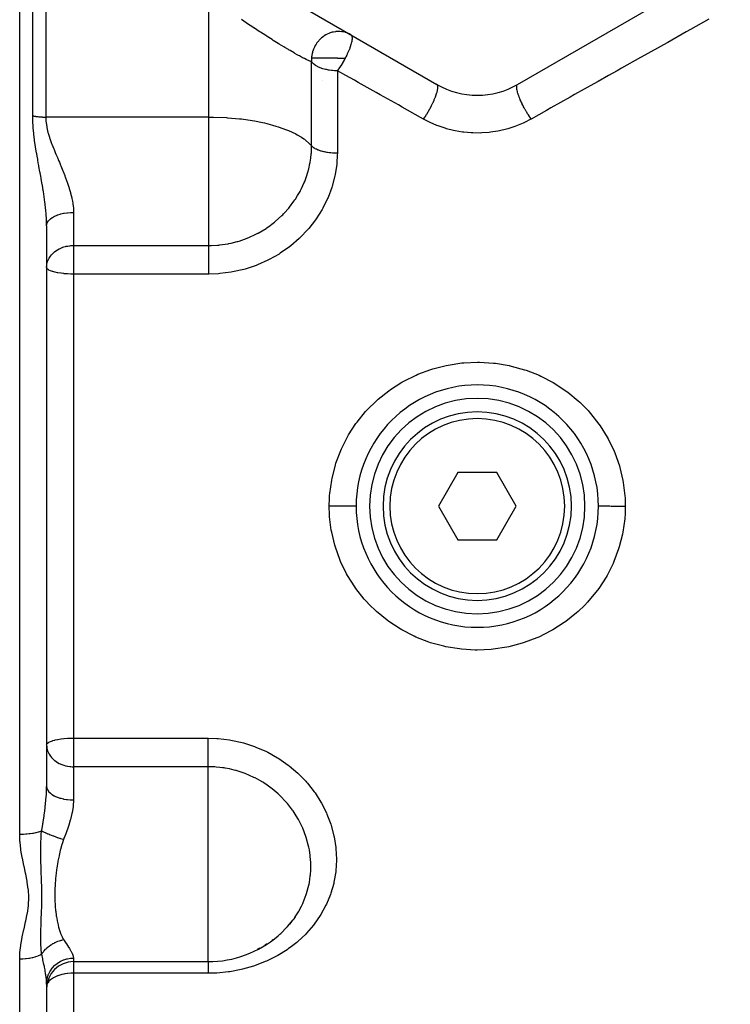
# Model space of a CAD drawing. Units: millimetres. Extents: x -346 to 556, y -380 to 380.
# Drawn here: x -34 to 19, y -73 to 0 of the extents above; entities that cross this region are included whole.
import ezdxf

# ---------------------------------------------------------------- set-up
doc = ezdxf.new("R2010")
doc.units = ezdxf.units.MM
doc.linetypes.add('DASHED', pattern=[9.652, 8.128, -1.524])
doc.layers.add('nevidi', color=4, linetype='DASHED')

msp = doc.modelspace()

# ---------------------------------------------------------------- linework, layer by layer
at = {"color": 2}
for p, q in [((-32, 12.061), (-3, -4.682)), ((3, -4.682), (32, 12.061)), ((-32, -15.186), (-32, -56.814)), ((-32, -15.186), (-32, -56.814)), ((-1.443, -33.5), (-2.887, -36)), ((1.443, -33.5), (-1.443, -33.5)), ((2.887, -36), (1.443, -33.5)), ((-2.887, -36), (-1.443, -38.5)), ((1.443, -38.5), (2.887, -36)), ((-1.443, -38.5), (1.443, -38.5)), ((-4, -41.11), (-4, -41.107)), ((4, -41.735), (4, -41.738)), ((-15.791, -68.607), (-15.602, -68.491)), ((-15.184, -68.208), (-15.24, -68.247)), ((-15.19, -68.208), (-15.215, -68.228)), ((-16.335, -68.897), (-16.157, -68.81)), ((-30, -69.831), (-20, -69.831)), ((-32, -71.495), (-32, -100.931)), ((-32, -71.495), (-32, -100.931))]:
    msp.add_line(p, q, dxfattribs=at)
for points in [[(-13.941, -67.05), (-13.687, -66.73), (-13.641, -66.668), (-13.527, -66.505)], [(-15.24, -68.247), (-15.175, -68.201), (-14.804, -67.909)]]:
    msp.add_lwpolyline(points, dxfattribs=at)
for centre, radius, start, end in [((0, 0.514), 6, 240, 300), ((0, -36), 9, 0, 180), ((0, -36), 8, 0, 180), ((0, -36), 7, 0, 180), ((0, -36), 9, 180, 0), ((0, -36), 8, 180, 0), ((0, -36), 7, 180, 360), ((-20, -61.831), 8, 319.257, 324.16854), ((-20, -61.831), 8, 270, 310.52588), ((-30, -71.831), 2, 90, 180)]:
    msp.add_arc(centre, radius, start, end, dxfattribs=at)
at = {"layer": 'nevidi', "color": 7, "linetype": 'Continuous'}
for p, q in [((-34, -36), (-34, 9.806)), ((-33.032, -7.012), (-33.032, 8.754)), ((-32.064, 8.606), (-32.064, -7.107)), ((-19.937, -7.107), (-19.937, 1.786)), ((-12.306, -9.25), (-12.306, -3.004)), ((-10.398, -3.665), (-10.398, -9.786)), ((-11.473, -4.409), (-11.474, -4.409)), ((-3.005, -4.692), (-3.005, -4.691)), ((-19.937, -7.107), (-32.064, -7.107)), ((-19.937, -10.169), (-19.937, -7.107)), ((4.291, -6.918), (4.29, -6.917)), ((-19.937, -16.645), (-19.937, -10.169)), ((-30, -14.182), (-30, -16.645)), ((-30, -16.645), (-19.937, -16.645)), ((-30, -16.645), (-30, -18.264)), ((-30, -18.264), (-30, -18.767)), ((-30, -18.767), (-30, -36)), ((-19.937, -18.767), (-30, -18.767)), ((-34, -60.39), (-34, -36)), ((-30, -36), (-30, -53.233)), ((-30, -53.233), (-20, -53.233)), ((-30, -53.233), (-30, -55.355)), ((-30, -55.355), (-30, -57.818)), ((-20, -55.355), (-30, -55.355)), ((-20, -64.893), (-20, -55.355)), ((-20, -67.488), (-20, -64.893)), ((-20, -69.831), (-20, -67.488)), ((-34, -104.144), (-34, -69.651)), ((-30, -69.563), (-30, -69.831)), ((-30, -69.831), (-30, -70.694)), ((-30, -70.694), (-30, -95.064)), ((-20, -70.694), (-30, -70.694))]:
    msp.add_line(p, q, dxfattribs=at)
for points in [[(-12.306, -3.004), (-12.418, -2.961), (-12.451, -2.947), (-12.49, -2.931), (-12.668, -2.85), (-12.715, -2.828), (-12.839, -2.767), (-12.924, -2.723), (-12.978, -2.696), (-13.216, -2.569), (-13.277, -2.535), (-13.382, -2.477), (-13.545, -2.385), (-13.613, -2.347), (-13.91, -2.174), (-13.984, -2.131), (-14.036, -2.1), (-14.303, -1.94), (-14.382, -1.893), (-14.72, -1.686), (-14.792, -1.641), (-14.803, -1.634), (-15.16, -1.411), (-15.248, -1.356), (-15.624, -1.117), (-15.637, -1.109), (-15.715, -1.059), (-16.1, -0.811), (-16.194, -0.75), (-16.554, -0.515), (-16.585, -0.495), (-16.68, -0.432), (-17.077, -0.17), (-17.174, -0.106), (-17.53, 0.132)], [(17.207, 0.155), (15.839, -0.612), (15.531, -0.785), (14.149, -1.56), (13.838, -1.735), (12.444, -2.517), (12.13, -2.693), (10.723, -3.483), (10.406, -3.66), (9.757, -4.024), (8.987, -4.457), (8.667, -4.636), (7.236, -5.439), (6.914, -5.619), (5.471, -6.429), (5.146, -6.611), (4, -7.254)], [(-10.302, -0.748), (-10.454, -0.754), (-10.504, -0.759), (-10.546, -0.764), (-10.694, -0.79), (-10.742, -0.801), (-10.788, -0.812), (-10.929, -0.856), (-10.976, -0.873), (-11.023, -0.891), (-11.156, -0.951), (-11.201, -0.973), (-11.249, -1), (-11.37, -1.073), (-11.412, -1.102), (-11.46, -1.136), (-11.569, -1.222), (-11.608, -1.256), (-11.654, -1.298), (-11.75, -1.395), (-11.785, -1.433), (-11.828, -1.484), (-11.91, -1.589), (-11.939, -1.63), (-11.979, -1.689), (-12.046, -1.8), (-12.07, -1.845), (-12.104, -1.911), (-12.155, -2.026), (-12.174, -2.073), (-12.201, -2.147), (-12.237, -2.263), (-12.25, -2.312), (-12.268, -2.391), (-12.29, -2.507), (-12.297, -2.557), (-12.306, -2.641), (-12.312, -2.721)], [(-9.398, -0.989), (-9.524, -0.922), (-9.568, -0.902), (-9.594, -0.891), (-9.745, -0.835), (-9.792, -0.821), (-9.822, -0.812), (-9.976, -0.778), (-10.024, -0.77), (-10.059, -0.765), (-10.214, -0.75), (-10.263, -0.749), (-10.302, -0.748)], [(-9.389, -0.994), (-9.365, -1.015), (-9.356, -1.026), (-9.355, -1.028), (-9.343, -1.045), (-9.338, -1.054), (-9.325, -1.084), (-9.322, -1.095), (-9.321, -1.099), (-9.312, -1.136), (-9.304, -1.191), (-9.304, -1.195), (-9.303, -1.202), (-9.303, -1.281), (-9.303, -1.289), (-9.304, -1.311), (-9.305, -1.317), (-9.315, -1.404), (-9.323, -1.454), (-9.324, -1.461), (-9.331, -1.498), (-9.345, -1.565), (-9.358, -1.618), (-9.36, -1.626), (-9.387, -1.724), (-9.408, -1.791), (-9.41, -1.8), (-9.413, -1.808), (-9.465, -1.962), (-9.478, -1.996), (-9.481, -2.005), (-9.519, -2.102), (-9.561, -2.204), (-9.563, -2.209), (-9.565, -2.213), (-9.658, -2.421), (-9.662, -2.43), (-9.677, -2.461), (-9.7, -2.51), (-9.766, -2.642), (-9.771, -2.652), (-9.805, -2.717), (-9.807, -2.721)], [(-12.312, -2.721), (-12.313, -2.754), (-12.314, -2.805), (-12.314, -2.812), (-12.306, -3.001), (-12.306, -3.004)], [(-10.398, -2.721), (-10.464, -2.721), (-10.637, -2.721), (-10.725, -2.721), (-10.886, -2.721), (-10.981, -2.721), (-11.128, -2.721), (-11.228, -2.721), (-11.357, -2.721), (-11.462, -2.721), (-11.571, -2.721), (-11.677, -2.721), (-11.767, -2.721), (-11.871, -2.721), (-11.94, -2.721), (-12.038, -2.721), (-12.089, -2.721), (-12.113, -2.721), (-12.177, -2.721), (-12.21, -2.721), (-12.283, -2.721), (-12.303, -2.721), (-12.312, -2.721)], [(-9.807, -2.721), (-9.856, -2.813), (-9.884, -2.864), (-9.885, -2.865), (-9.89, -2.874), (-10.007, -3.077), (-10.012, -3.085), (-10.018, -3.094), (-10.143, -3.295), (-10.145, -3.299), (-10.151, -3.309), (-10.169, -3.335), (-10.283, -3.504), (-10.289, -3.513), (-10.338, -3.583), (-10.386, -3.649), (-10.398, -3.665)], [(-10.398, -2.721), (-10.384, -2.721), (-10.202, -2.721), (-10.132, -2.721), (-9.944, -2.721), (-9.883, -2.721), (-9.807, -2.721)], [(-10.398, -3.665), (-10.486, -3.664), (-10.609, -3.66), (-10.746, -3.651), (-10.831, -3.642), (-11, -3.621), (-11.051, -3.613), (-11.212, -3.583), (-11.244, -3.576), (-11.266, -3.571), (-11.473, -3.517), (-11.474, -3.516), (-11.673, -3.448), (-11.684, -3.444), (-11.858, -3.366), (-11.873, -3.358), (-11.916, -3.335), (-12.023, -3.271), (-12.037, -3.262), (-12.165, -3.162), (-12.173, -3.156), (-12.25, -3.077), (-12.278, -3.043), (-12.278, -3.043), (-12.306, -3.004)], [(-4, -7.254), (-4.214, -7.134), (-5.581, -6.367), (-5.865, -6.207), (-7.222, -5.446), (-7.504, -5.288), (-8.851, -4.533), (-9.131, -4.376), (-9.758, -4.024), (-10.398, -3.665)], [(-4, -7.254), (-3.909, -7.12), (-3.89, -7.092), (-3.884, -7.084), (-3.777, -6.917), (-3.759, -6.888), (-3.753, -6.879), (-3.649, -6.706), (-3.631, -6.676), (-3.626, -6.667), (-3.526, -6.491), (-3.509, -6.46), (-3.504, -6.451), (-3.41, -6.274), (-3.395, -6.244), (-3.39, -6.235), (-3.304, -6.06), (-3.29, -6.03), (-3.285, -6.021), (-3.208, -5.851), (-3.196, -5.822), (-3.192, -5.813), (-3.124, -5.651), (-3.114, -5.623), (-3.111, -5.615), (-3.054, -5.462), (-3.046, -5.437), (-3.043, -5.429), (-2.999, -5.288), (-2.992, -5.265), (-2.99, -5.258), (-2.959, -5.132), (-2.954, -5.111), (-2.953, -5.105), (-2.934, -4.995), (-2.932, -4.977), (-2.932, -4.972), (-2.927, -4.88), (-2.927, -4.866), (-2.927, -4.861), (-2.936, -4.789), (-2.938, -4.778), (-2.939, -4.774), (-2.961, -4.722), (-2.965, -4.715), (-2.967, -4.713), (-3, -4.682)], [(4, -7.254), (3.919, -7.136), (3.898, -7.104), (3.89, -7.092), (3.871, -7.064), (3.795, -6.946), (3.774, -6.912), (3.759, -6.888), (3.741, -6.859), (3.674, -6.748), (3.653, -6.714), (3.631, -6.676), (3.614, -6.646), (3.557, -6.546), (3.537, -6.511), (3.509, -6.46), (3.493, -6.43), (3.446, -6.342), (3.427, -6.307), (3.395, -6.244), (3.379, -6.214), (3.343, -6.14), (3.326, -6.105), (3.29, -6.03), (3.276, -6.001), (3.248, -5.941), (3.233, -5.907), (3.196, -5.822), (3.183, -5.794), (3.164, -5.748), (3.151, -5.716), (3.114, -5.623), (3.103, -5.596), (3.091, -5.564), (3.08, -5.534), (3.046, -5.437), (3.037, -5.412), (3.031, -5.392), (3.022, -5.364), (2.992, -5.265), (2.986, -5.243), (2.984, -5.234), (2.977, -5.209), (2.954, -5.111), (2.95, -5.092), (2.95, -5.091), (2.946, -5.07), (2.932, -4.977), (2.931, -4.968), (2.931, -4.96), (2.93, -4.949), (2.927, -4.866), (2.927, -4.864), (2.928, -4.852), (2.928, -4.848), (2.937, -4.781), (2.938, -4.778), (2.94, -4.769), (2.941, -4.767), (2.962, -4.72), (2.965, -4.715), (2.967, -4.712), (2.97, -4.708), (3, -4.682)], [(-32, -15.186), (-32.006, -14.848), (-32.008, -14.793), (-32.018, -14.588), (-32.029, -14.419), (-32.033, -14.363), (-32.066, -13.98), (-32.072, -13.923), (-32.072, -13.923), (-32.115, -13.535), (-32.122, -13.477), (-32.16, -13.19), (-32.175, -13.085), (-32.183, -13.026), (-32.242, -12.63), (-32.252, -12.571), (-32.282, -12.385), (-32.317, -12.17), (-32.327, -12.11), (-32.397, -11.705), (-32.408, -11.644), (-32.434, -11.498), (-32.481, -11.238), (-32.492, -11.177), (-32.566, -10.77), (-32.577, -10.708), (-32.615, -10.503), (-32.651, -10.3), (-32.662, -10.239), (-32.705, -10), (-32.735, -9.828), (-32.745, -9.767), (-32.814, -9.351), (-32.82, -9.313), (-32.824, -9.288), (-32.887, -8.867), (-32.895, -8.804), (-32.948, -8.381), (-32.956, -8.317), (-32.995, -7.895), (-33, -7.829), (-33.024, -7.406), (-33.026, -7.342), (-33.032, -7.012)], [(-33.032, -7.012), (-32.98, -7.022), (-32.965, -7.025), (-32.945, -7.029), (-32.903, -7.037), (-32.888, -7.039), (-32.824, -7.05), (-32.809, -7.052), (-32.744, -7.062), (-32.728, -7.064), (-32.694, -7.068), (-32.662, -7.072), (-32.646, -7.074), (-32.58, -7.081), (-32.564, -7.083), (-32.496, -7.089), (-32.48, -7.091), (-32.431, -7.094), (-32.412, -7.096), (-32.395, -7.097), (-32.327, -7.101), (-32.31, -7.102), (-32.241, -7.104), (-32.224, -7.105), (-32.161, -7.106), (-32.155, -7.107), (-32.138, -7.107), (-32.069, -7.107), (-32.064, -7.107)], [(-32.064, -7.107), (-32.048, -7.432), (-32.043, -7.483), (-32.04, -7.515), (-31.991, -7.836), (-31.981, -7.887), (-31.897, -8.242), (-31.883, -8.294), (-31.788, -8.608), (-31.773, -8.652), (-31.755, -8.705), (-31.628, -9.061), (-31.608, -9.115), (-31.47, -9.467), (-31.448, -9.519), (-31.361, -9.733), (-31.303, -9.872), (-31.281, -9.922), (-31.177, -10.169)], [(-19.937, -7.107), (-19.6, -7.11), (-19.588, -7.11), (-18.621, -7.149), (-18.547, -7.154), (-17.655, -7.235), (-17.53, -7.249), (-16.715, -7.367), (-16.554, -7.395), (-15.95, -7.515), (-15.811, -7.546), (-15.637, -7.587), (-14.959, -7.772), (-14.792, -7.824), (-14.176, -8.045), (-14.036, -8.102), (-13.481, -8.361), (-13.382, -8.414), (-13.055, -8.608), (-12.893, -8.718), (-12.839, -8.757), (-12.432, -9.109), (-12.418, -9.124), (-12.306, -9.25)], [(4, -7.254), (3.982, -7.264), (3.503, -7.51), (3.401, -7.558), (2.902, -7.766), (2.796, -7.805), (2.28, -7.973), (2.171, -8.003), (1.643, -8.13), (1.532, -8.151), (0.99, -8.235), (0.876, -8.248), (0.326, -8.289), (0.211, -8.292), (-0.336, -8.288), (-0.45, -8.283), (-0.994, -8.235), (-1.107, -8.22), (-1.649, -8.128), (-1.761, -8.105), (-2.29, -7.97), (-2.398, -7.938), (-2.909, -7.763), (-3.014, -7.723), (-3.506, -7.509), (-3.606, -7.461), (-4, -7.254)], [(-12.368, -10.169), (-12.365, -10.149), (-12.332, -9.846), (-12.325, -9.769), (-12.323, -9.733), (-12.306, -9.25)], [(-10.398, -9.786), (-10.414, -9.786), (-10.485, -9.785), (-10.628, -9.781), (-10.672, -9.779), (-10.745, -9.775), (-10.883, -9.763), (-10.926, -9.759), (-11, -9.751), (-11.129, -9.733), (-11.17, -9.727), (-11.244, -9.714), (-11.363, -9.691), (-11.402, -9.683), (-11.473, -9.666), (-11.581, -9.638), (-11.617, -9.628), (-11.684, -9.607), (-11.779, -9.574), (-11.811, -9.562), (-11.873, -9.538), (-11.954, -9.501), (-11.982, -9.488), (-12.037, -9.459), (-12.103, -9.421), (-12.126, -9.406), (-12.172, -9.374), (-12.224, -9.333), (-12.242, -9.317), (-12.278, -9.282), (-12.306, -9.25)], [(-31.177, -10.169), (-31.132, -10.276), (-31.11, -10.328), (-31.053, -10.464), (-30.962, -10.681), (-30.94, -10.734), (-30.795, -11.088), (-30.773, -11.141), (-30.651, -11.453), (-30.634, -11.495), (-30.614, -11.548), (-30.485, -11.9), (-30.466, -11.952), (-30.349, -12.301), (-30.333, -12.353), (-30.312, -12.421), (-30.231, -12.701), (-30.217, -12.752), (-30.132, -13.098), (-30.121, -13.149), (-30.08, -13.355), (-30.057, -13.49), (-30.05, -13.541), (-30.012, -13.877), (-30.008, -13.926), (-30, -14.182)], [(-10.398, -9.786), (-10.399, -9.946), (-10.43, -10.51), (-10.439, -10.603), (-10.555, -11.379), (-10.574, -11.472), (-10.775, -12.24), (-10.803, -12.331), (-11.083, -13.076), (-11.121, -13.164), (-11.478, -13.883), (-11.526, -13.968), (-11.96, -14.657), (-12.017, -14.739), (-12.523, -15.387), (-12.588, -15.463), (-13.158, -16.06), (-13.205, -16.104), (-13.23, -16.129), (-13.864, -16.674), (-13.944, -16.736), (-14.637, -17.224), (-14.723, -17.278), (-15.459, -17.694), (-15.55, -17.74), (-16.329, -18.085), (-16.425, -18.123), (-17.243, -18.394), (-17.344, -18.422), (-18.181, -18.61), (-18.283, -18.628), (-19.135, -18.735), (-19.238, -18.743), (-19.937, -18.767)], [(-19.937, -16.645), (-19.743, -16.643), (-19.295, -16.618), (-19.213, -16.611), (-19.132, -16.603), (-18.532, -16.516), (-18.501, -16.51), (-18.45, -16.5), (-18.292, -16.467), (-17.832, -16.352), (-17.782, -16.337), (-17.702, -16.314), (-17.106, -16.106), (-17.05, -16.084), (-16.973, -16.052), (-16.444, -15.808), (-16.354, -15.762), (-16.3, -15.733), (-16.282, -15.723), (-15.697, -15.374), (-15.628, -15.329), (-15.396, -15.166), (-15.256, -15.061), (-15.078, -14.922), (-15.015, -14.869), (-14.514, -14.416), (-14.456, -14.358), (-14.391, -14.291), (-14.341, -14.239), (-14.006, -13.862), (-13.955, -13.8), (-13.62, -13.355), (-13.556, -13.261), (-13.511, -13.194), (-13.349, -12.938), (-13.17, -12.623), (-13.133, -12.553), (-13.065, -12.421), (-12.854, -11.959), (-12.824, -11.887), (-12.665, -11.453), (-12.607, -11.271), (-12.585, -11.195), (-12.516, -10.942), (-12.432, -10.562), (-12.417, -10.485), (-12.414, -10.464), (-12.368, -10.169)], [(-32, -15.177), (-31.986, -15.069), (-31.982, -15.051), (-31.98, -15.043), (-31.938, -14.937), (-31.928, -14.919), (-31.924, -14.912), (-31.854, -14.81), (-31.84, -14.792), (-31.834, -14.786), (-31.738, -14.689), (-31.719, -14.672), (-31.712, -14.667), (-31.59, -14.577), (-31.566, -14.562), (-31.558, -14.557), (-31.414, -14.476), (-31.385, -14.462), (-31.377, -14.458), (-31.213, -14.388), (-31.18, -14.375), (-31.171, -14.372), (-30.99, -14.314), (-30.953, -14.304), (-30.945, -14.301), (-30.749, -14.255), (-30.709, -14.247), (-30.701, -14.246), (-30.495, -14.214), (-30.452, -14.208), (-30.445, -14.207), (-30.232, -14.189), (-30.188, -14.187), (-30.181, -14.186), (-30, -14.182)], [(-32, -18.264), (-31.992, -18.124), (-31.982, -18.048), (-31.949, -17.902), (-31.934, -17.853), (-31.928, -17.835), (-31.84, -17.629), (-31.818, -17.589), (-31.811, -17.577), (-31.718, -17.436), (-31.64, -17.338), (-31.619, -17.313), (-31.566, -17.257), (-31.404, -17.111), (-31.395, -17.104), (-31.386, -17.096), (-31.189, -16.962), (-31.18, -16.957), (-31.06, -16.892), (-30.983, -16.855), (-30.952, -16.841), (-30.789, -16.777), (-30.708, -16.751), (-30.607, -16.722), (-30.543, -16.706), (-30.454, -16.687), (-30.434, -16.683), (-30.27, -16.658), (-30.192, -16.651), (-30.11, -16.646), (-30, -16.645)], [(-19.937, -18.264), (-19.937, -18.19), (-19.937, -18.107), (-19.937, -18.065), (-19.937, -17.943), (-19.937, -17.865), (-19.937, -17.824), (-19.937, -17.701), (-19.937, -17.629), (-19.937, -17.589), (-19.937, -17.468), (-19.937, -17.402), (-19.937, -17.364), (-19.937, -17.247), (-19.937, -17.188), (-19.937, -17.153), (-19.937, -17.041), (-19.937, -16.99), (-19.937, -16.958), (-19.937, -16.855), (-19.937, -16.811), (-19.937, -16.783), (-19.937, -16.69), (-19.937, -16.654), (-19.937, -16.645)], [(-30, -18.767), (-30.182, -18.765), (-30.188, -18.765), (-30.439, -18.755), (-30.453, -18.754), (-30.689, -18.737), (-30.709, -18.735), (-30.929, -18.71), (-30.953, -18.707), (-31.155, -18.675), (-31.18, -18.67), (-31.182, -18.67), (-31.362, -18.633), (-31.385, -18.627), (-31.546, -18.583), (-31.566, -18.577), (-31.704, -18.528), (-31.718, -18.522), (-31.83, -18.467), (-31.84, -18.461), (-31.924, -18.402), (-31.928, -18.398), (-31.928, -18.398), (-31.981, -18.334), (-31.982, -18.332), (-32, -18.264)], [(-19.937, -18.767), (-19.937, -18.659), (-19.937, -18.595), (-19.937, -18.553), (-19.937, -18.375), (-19.937, -18.352), (-19.937, -18.31), (-19.937, -18.264)], [(-11, -35.981), (-10.985, -35.437), (-10.969, -35.204), (-10.957, -35.055), (-10.818, -34.062), (-10.789, -33.917), (-10.544, -32.953), (-10.499, -32.812), (-10.149, -31.879), (-10.089, -31.742), (-9.635, -30.844), (-9.561, -30.715), (-9.016, -29.876), (-8.928, -29.757), (-8.294, -28.98), (-8.23, -28.908), (-8.194, -28.869), (-7.472, -28.156), (-7.36, -28.057), (-6.57, -27.428), (-6.448, -27.341), (-5.595, -26.798), (-5.463, -26.724), (-4.548, -26.268), (-4.408, -26.208), (-3.452, -25.852), (-3.307, -25.806), (-2.321, -25.553), (-2.172, -25.523), (-1.155, -25.371), (-1.002, -25.356), (0.025, -25.312), (0.177, -25.313), (1.196, -25.375), (1.347, -25.392), (2.359, -25.561), (2.509, -25.594), (3.498, -25.867), (3.642, -25.915), (4.588, -26.286), (4.725, -26.348), (5.629, -26.818), (5.76, -26.895), (6.609, -27.456), (6.73, -27.546), (7.506, -28.187), (7.616, -28.288), (8.23, -28.908), (8.32, -29.009), (8.419, -29.122), (9.043, -29.915), (9.129, -30.038), (9.658, -30.885), (9.73, -31.014), (10.164, -31.913), (10.221, -32.05), (10.557, -32.997), (10.599, -33.14), (10.826, -34.108), (10.852, -34.254), (10.972, -35.24), (10.982, -35.388), (10.985, -35.437), (11, -36)], [(-11, -35.981), (-10.948, -35.981), (-10.846, -35.982), (-10.767, -35.982), (-10.682, -35.982), (-10.581, -35.982), (-10.505, -35.982), (-10.421, -35.982), (-10.324, -35.983), (-10.251, -35.983), (-10.171, -35.983), (-10.079, -35.983), (-10.01, -35.983), (-9.936, -35.983), (-9.85, -35.983), (-9.787, -35.983), (-9.72, -35.983), (-9.642, -35.984), (-9.586, -35.984), (-9.526, -35.984), (-9.459, -35.984), (-9.41, -35.984), (-9.359, -35.984), (-9.303, -35.984), (-9.262, -35.984), (-9.221, -35.984), (-9.177, -35.984), (-9.146, -35.984), (-9.115, -35.984), (-9.083, -35.984), (-9.062, -35.984), (-9.043, -35.984), (-9.024, -35.984), (-9.014, -35.984), (-9.005, -35.984), (-9, -35.984), (-9, -35.984)], [(-11, -36), (-11, -35.991), (-11, -35.981)], [(11, -36.018), (10.976, -36.703), (10.97, -36.795), (10.957, -36.943), (10.82, -37.926), (10.792, -38.071), (10.547, -39.035), (10.503, -39.177), (10.151, -40.118), (10.092, -40.253), (9.643, -41.143), (9.569, -41.272), (9.025, -42.11), (8.937, -42.232), (8.299, -43.015), (8.199, -43.126), (7.966, -43.37), (7.485, -43.832), (7.374, -43.931), (6.587, -44.56), (6.464, -44.648), (5.606, -45.196), (5.474, -45.271), (4.565, -45.724), (4.427, -45.784), (3.475, -46.14), (3.331, -46.186), (2.337, -46.444), (2.187, -46.475), (1.174, -46.627), (1.024, -46.642), (0.004, -46.688), (-0.148, -46.687), (-1.173, -46.627), (-1.326, -46.61), (-2.338, -46.444), (-2.486, -46.411), (-3.468, -46.143), (-3.611, -46.096), (-4.563, -45.725), (-4.701, -45.662), (-5.608, -45.194), (-5.738, -45.119), (-6.582, -44.564), (-6.702, -44.475), (-7.483, -43.834), (-7.594, -43.732), (-7.967, -43.37), (-8.303, -43.011), (-8.401, -42.899), (-9.022, -42.115), (-9.107, -41.994), (-9.64, -41.147), (-9.712, -41.018), (-10.153, -40.113), (-10.21, -39.977), (-10.546, -39.04), (-10.588, -38.899), (-10.819, -37.932), (-10.845, -37.786), (-10.97, -36.792), (-10.976, -36.703), (-10.98, -36.644), (-11, -36)], [(11, -36.018), (10.948, -36.018), (10.853, -36.018), (10.767, -36.018), (10.682, -36.018), (10.589, -36.018), (10.505, -36.017), (10.421, -36.017), (10.331, -36.017), (10.251, -36.017), (10.171, -36.017), (10.086, -36.017), (10.01, -36.017), (9.936, -36.017), (9.857, -36.016), (9.787, -36.016), (9.719, -36.016), (9.648, -36.016), (9.586, -36.016), (9.526, -36.016), (9.464, -36.016), (9.41, -36.016), (9.359, -36.016), (9.307, -36.016), (9.262, -36.016), (9.221, -36.016), (9.18, -36.015), (9.146, -36.015), (9.115, -36.015), (9.086, -36.015), (9.062, -36.015), (9.043, -36.015), (9.026, -36.015), (9.014, -36.015), (9.005, -36.015), (9.001, -36.015), (9, -36.015)], [(11, -36), (11, -36.009), (11, -36.018)], [(-32, -53.736), (-31.982, -53.668), (-31.981, -53.666), (-31.928, -53.602), (-31.928, -53.602), (-31.924, -53.598), (-31.84, -53.539), (-31.83, -53.533), (-31.718, -53.478), (-31.704, -53.472), (-31.566, -53.423), (-31.546, -53.417), (-31.385, -53.373), (-31.362, -53.367), (-31.182, -53.33), (-31.18, -53.33), (-31.155, -53.325), (-30.953, -53.293), (-30.929, -53.29), (-30.709, -53.265), (-30.689, -53.263), (-30.453, -53.246), (-30.439, -53.245), (-30.188, -53.235), (-30.182, -53.235), (-30, -53.233)], [(-20, -53.233), (-19.363, -53.253), (-19.26, -53.26), (-18.406, -53.362), (-18.303, -53.379), (-17.465, -53.563), (-17.364, -53.59), (-16.544, -53.856), (-16.447, -53.893), (-15.665, -54.234), (-15.574, -54.279), (-14.835, -54.691), (-14.749, -54.745), (-14.052, -55.228), (-13.971, -55.291), (-13.334, -55.833), (-13.26, -55.902), (-12.746, -56.431), (-12.687, -56.497), (-12.621, -56.572), (-12.111, -57.218), (-12.054, -57.299), (-11.615, -57.987), (-11.566, -58.072), (-11.205, -58.788), (-11.166, -58.877), (-10.882, -59.62), (-10.852, -59.712), (-10.648, -60.479), (-10.628, -60.572), (-10.507, -61.344), (-10.498, -61.437), (-10.461, -62.21), (-10.461, -62.303), (-10.476, -62.7), (-10.508, -63.077), (-10.518, -63.17), (-10.648, -63.931), (-10.669, -64.021), (-10.88, -64.758), (-10.91, -64.845), (-11.202, -65.558), (-11.242, -65.643), (-11.615, -66.328), (-11.664, -66.408), (-12.108, -67.048), (-12.166, -67.122), (-12.68, -67.717), (-12.747, -67.787), (-13.331, -68.336), (-13.406, -68.399), (-13.807, -68.716), (-14.05, -68.891), (-14.13, -68.946), (-14.825, -69.376), (-14.912, -69.424), (-15.658, -69.793), (-15.751, -69.833), (-16.541, -70.135), (-16.638, -70.167), (-17.453, -70.396), (-17.553, -70.419), (-18.394, -70.577), (-18.497, -70.591), (-19.36, -70.675), (-19.465, -70.681), (-20, -70.694)], [(-20, -55.355), (-20, -55.294), (-20, -55.272), (-20, -55.217), (-20, -55.108), (-20, -55.104), (-20, -55.042), (-20, -54.916), (-20, -54.896), (-20, -54.847), (-20, -54.71), (-20, -54.662), (-20, -54.636), (-20, -54.49), (-20, -54.411), (-20, -54.258), (-20, -54.176), (-20, -54.147), (-20, -54.019), (-20, -53.935), (-20, -53.876), (-20, -53.775), (-20, -53.69), (-20, -53.602), (-20, -53.53), (-20, -53.447), (-20, -53.33), (-20, -53.289), (-20, -53.233)], [(-32, -53.736), (-31.992, -53.876), (-31.982, -53.953), (-31.949, -54.099), (-31.934, -54.148), (-31.928, -54.165), (-31.84, -54.37), (-31.818, -54.411), (-31.811, -54.423), (-31.718, -54.564), (-31.64, -54.662), (-31.619, -54.687), (-31.566, -54.743), (-31.404, -54.889), (-31.395, -54.896), (-31.385, -54.903), (-31.189, -55.038), (-31.18, -55.043), (-31.061, -55.108), (-30.984, -55.145), (-30.953, -55.159), (-30.79, -55.223), (-30.709, -55.25), (-30.607, -55.279), (-30.543, -55.294), (-30.453, -55.313), (-30.432, -55.317), (-30.266, -55.341), (-30.188, -55.348), (-30.107, -55.353), (-30, -55.355)], [(-12.368, -62.75), (-12.368, -62.746), (-12.369, -62.67), (-12.374, -62.464), (-12.406, -62.033), (-12.415, -61.957), (-12.477, -61.533), (-12.518, -61.321), (-12.535, -61.245), (-12.705, -60.616), (-12.706, -60.614), (-12.73, -60.539), (-12.964, -59.929), (-12.996, -59.857), (-13.056, -59.726), (-13.292, -59.269), (-13.331, -59.2), (-13.527, -58.878), (-13.689, -58.636), (-13.736, -58.57), (-13.941, -58.296), (-14.111, -58.088), (-14.15, -58.042), (-14.202, -57.981), (-14.667, -57.496), (-14.726, -57.44), (-14.804, -57.368), (-15.242, -56.998), (-15.307, -56.947), (-15.602, -56.732), (-15.868, -56.556), (-15.938, -56.512), (-16.157, -56.381), (-16.509, -56.191), (-16.532, -56.179), (-16.606, -56.143), (-17.235, -55.868), (-17.239, -55.867), (-17.314, -55.839), (-17.551, -55.755), (-17.924, -55.64), (-17.972, -55.627), (-18.052, -55.605), (-18.418, -55.519), (-18.724, -55.461), (-18.805, -55.448), (-18.806, -55.448), (-18.922, -55.431), (-19.129, -55.404), (-19.412, -55.377), (-19.49, -55.372), (-19.574, -55.367), (-19.671, -55.363), (-19.919, -55.356), (-20, -55.355)], [(-32.366, -60.118), (-32.36, -60.08), (-32.282, -59.615), (-32.274, -59.569), (-32.262, -59.494), (-32.257, -59.465), (-32.186, -58.993), (-32.175, -58.919), (-32.16, -58.81), (-32.11, -58.425), (-32.102, -58.352), (-32.072, -58.077), (-32.051, -57.866), (-32.045, -57.794), (-32.018, -57.413), (-32.013, -57.315), (-32.01, -57.245), (-32, -56.814)], [(-32, -56.814), (-31.988, -56.922), (-31.986, -56.931), (-31.982, -56.949), (-31.942, -57.054), (-31.938, -57.063), (-31.928, -57.081), (-31.861, -57.182), (-31.854, -57.19), (-31.84, -57.208), (-31.746, -57.303), (-31.738, -57.311), (-31.718, -57.328), (-31.601, -57.416), (-31.59, -57.423), (-31.566, -57.438), (-31.426, -57.518), (-31.414, -57.524), (-31.385, -57.538), (-31.227, -57.607), (-31.213, -57.612), (-31.18, -57.624), (-31.005, -57.682), (-30.99, -57.686), (-30.953, -57.696), (-30.765, -57.741), (-30.749, -57.745), (-30.709, -57.753), (-30.512, -57.784), (-30.495, -57.786), (-30.452, -57.792), (-30.25, -57.81), (-30.233, -57.811), (-30.188, -57.813), (-30, -57.818)], [(-30, -57.818), (-30, -57.835), (-30, -57.849), (-30.026, -58.27), (-30.033, -58.333), (-30.099, -58.744), (-30.103, -58.765), (-30.116, -58.829), (-30.221, -59.264), (-30.239, -59.328), (-30.351, -59.703), (-30.371, -59.767), (-30.393, -59.832), (-30.548, -60.276), (-30.573, -60.342), (-30.708, -60.696), (-30.733, -60.757)], [(-32.366, -60.118), (-32.426, -60.144), (-32.434, -60.147), (-32.454, -60.155), (-32.597, -60.205), (-32.615, -60.211), (-32.629, -60.215), (-32.79, -60.259), (-32.82, -60.266), (-32.826, -60.268), (-33.003, -60.304), (-33.042, -60.311), (-33.047, -60.312), (-33.233, -60.341), (-33.274, -60.346), (-33.291, -60.348), (-33.475, -60.367), (-33.518, -60.371), (-33.547, -60.373), (-33.726, -60.384), (-33.77, -60.386), (-33.812, -60.387), (-33.981, -60.39), (-34, -60.39)], [(-34, -69.651), (-33.984, -69.221), (-33.98, -69.164), (-33.919, -68.631), (-33.91, -68.573), (-33.816, -68.043), (-33.804, -67.985), (-33.69, -67.456), (-33.677, -67.398), (-33.558, -66.867), (-33.545, -66.81), (-33.439, -66.278), (-33.429, -66.22), (-33.355, -65.687), (-33.349, -65.63), (-33.349, -65.624), (-33.323, -65.097), (-33.323, -65.04), (-33.352, -64.508), (-33.358, -64.45), (-33.433, -63.918), (-33.443, -63.861), (-33.548, -63.328), (-33.56, -63.27), (-33.677, -62.737), (-33.69, -62.679), (-33.801, -62.144), (-33.813, -62.085), (-33.906, -61.548), (-33.914, -61.488), (-33.976, -60.947), (-33.981, -60.888), (-34, -60.39)], [(-32.367, -69.277), (-32.378, -69.195), (-32.406, -68.931), (-32.411, -68.87), (-32.412, -68.86), (-32.414, -68.828), (-32.429, -68.548), (-32.431, -68.489), (-32.431, -68.476), (-32.433, -68.407), (-32.434, -68.369), (-32.436, -68.08), (-32.435, -67.982), (-32.435, -67.969), (-32.435, -67.932), (-32.429, -67.631), (-32.427, -67.542), (-32.426, -67.506), (-32.424, -67.447), (-32.413, -67.138), (-32.412, -67.119), (-32.411, -67.083), (-32.402, -66.87), (-32.396, -66.697), (-32.394, -66.66), (-32.392, -66.6), (-32.38, -66.275), (-32.379, -66.255), (-32.378, -66.236), (-32.371, -66.017), (-32.366, -65.852), (-32.365, -65.813), (-32.361, -65.607), (-32.358, -65.424), (-32.357, -65.389), (-32.357, -65.386), (-32.355, -64.989), (-32.355, -64.951), (-32.355, -64.937), (-32.356, -64.717), (-32.358, -64.547), (-32.358, -64.509), (-32.363, -64.257), (-32.366, -64.1), (-32.367, -64.061), (-32.369, -64.008), (-32.379, -63.647), (-32.381, -63.608), (-32.382, -63.578), (-32.392, -63.276), (-32.395, -63.186), (-32.397, -63.146), (-32.405, -62.91), (-32.412, -62.712), (-32.413, -62.671), (-32.418, -62.537), (-32.425, -62.265), (-32.426, -62.223), (-32.428, -62.18), (-32.434, -61.802), (-32.435, -61.714), (-32.436, -61.67), (-32.436, -61.648), (-32.433, -61.184), (-32.432, -61.137), (-32.431, -61.083), (-32.431, -61.067), (-32.429, -61.011), (-32.411, -60.617), (-32.408, -60.565), (-32.405, -60.528), (-32.394, -60.384), (-32.367, -60.118)], [(-32.366, -60.118), (-32.286, -60.16), (-32.28, -60.163), (-32.269, -60.169), (-32.236, -60.185), (-32.184, -60.211), (-32.176, -60.214), (-32.108, -60.246), (-32.07, -60.263), (-32.07, -60.264), (-32.062, -60.267), (-31.946, -60.318), (-31.937, -60.321), (-31.923, -60.328), (-31.88, -60.346), (-31.812, -60.374), (-31.803, -60.377), (-31.717, -60.412), (-31.671, -60.43), (-31.661, -60.434), (-31.522, -60.487), (-31.512, -60.491), (-31.495, -60.497), (-31.445, -60.516), (-31.367, -60.544), (-31.357, -60.548), (-31.259, -60.583), (-31.207, -60.601), (-31.207, -60.601), (-31.197, -60.604), (-31.044, -60.657), (-31.033, -60.66), (-31.014, -60.666), (-30.961, -60.684), (-30.878, -60.711), (-30.867, -60.714), (-30.765, -60.747), (-30.733, -60.757)], [(-30.733, -60.757), (-30.85, -61.086), (-30.861, -61.123), (-30.97, -61.51), (-30.98, -61.548), (-31.018, -61.707), (-31.07, -61.939), (-31.078, -61.976), (-31.154, -62.371), (-31.161, -62.408), (-31.212, -62.72), (-31.225, -62.802), (-31.23, -62.84), (-31.282, -63.23), (-31.287, -63.267), (-31.327, -63.652), (-31.331, -63.69), (-31.333, -63.719), (-31.36, -64.071), (-31.362, -64.107), (-31.38, -64.485), (-31.381, -64.52), (-31.385, -64.688), (-31.386, -64.893), (-31.386, -64.928), (-31.38, -65.292), (-31.378, -65.325), (-31.364, -65.61), (-31.36, -65.678), (-31.357, -65.71), (-31.327, -66.052), (-31.324, -66.083), (-31.282, -66.414), (-31.277, -66.445), (-31.273, -66.472), (-31.224, -66.764), (-31.218, -66.793), (-31.153, -67.098), (-31.147, -67.125), (-31.113, -67.259), (-31.07, -67.413), (-31.062, -67.44), (-31.047, -67.488)], [(-13.527, -66.505), (-13.292, -66.137), (-13.253, -66.071), (-13.056, -65.703), (-12.962, -65.503), (-12.93, -65.433), (-12.705, -64.848), (-12.704, -64.844), (-12.681, -64.772), (-12.519, -64.163), (-12.503, -64.089), (-12.477, -63.954), (-12.406, -63.461), (-12.398, -63.384), (-12.374, -63.035), (-12.368, -62.75)], [(-14.804, -67.909), (-14.665, -67.79), (-14.606, -67.738), (-14.144, -67.281), (-14.111, -67.244), (-14.092, -67.223), (-13.941, -67.05)], [(-31.047, -67.488), (-30.97, -67.71), (-30.97, -67.711), (-30.96, -67.736), (-30.849, -67.99), (-30.838, -68.013), (-30.733, -68.196)], [(-32.366, -69.277), (-32.349, -69.25), (-32.293, -69.169), (-32.287, -69.16), (-32.237, -69.095), (-32.203, -69.053), (-32.191, -69.039), (-32.184, -69.031), (-32.078, -68.915), (-32.07, -68.907), (-32.031, -68.869), (-31.954, -68.798), (-31.946, -68.79), (-31.88, -68.735), (-31.837, -68.7), (-31.821, -68.688), (-31.812, -68.681), (-31.68, -68.587), (-31.671, -68.581), (-31.623, -68.55), (-31.532, -68.495), (-31.522, -68.489), (-31.445, -68.447), (-31.395, -68.421), (-31.377, -68.412), (-31.367, -68.408), (-31.218, -68.341), (-31.207, -68.337), (-31.155, -68.316), (-31.054, -68.28), (-31.044, -68.277), (-30.961, -68.251), (-30.908, -68.236), (-30.889, -68.231), (-30.878, -68.229), (-30.733, -68.196)], [(-30.733, -68.196), (-30.719, -68.217), (-30.641, -68.337), (-30.548, -68.48), (-30.524, -68.517), (-30.37, -68.757), (-30.349, -68.791), (-30.304, -68.864), (-30.219, -69.008), (-30.202, -69.038), (-30.101, -69.228), (-30.088, -69.254), (-30.075, -69.282), (-30.025, -69.416), (-30.019, -69.438), (-30, -69.563)], [(-32.367, -69.277), (-32.434, -69.317), (-32.454, -69.327), (-32.483, -69.342), (-32.615, -69.404), (-32.629, -69.41), (-32.661, -69.424), (-32.82, -69.481), (-32.826, -69.483), (-32.862, -69.494), (-33.042, -69.543), (-33.047, -69.544), (-33.081, -69.552), (-33.274, -69.591), (-33.291, -69.594), (-33.315, -69.598), (-33.518, -69.625), (-33.548, -69.628), (-33.561, -69.63), (-33.77, -69.645), (-33.812, -69.647), (-33.813, -69.647), (-34, -69.651)], [(-32, -71.495), (-32, -71.476), (-32.013, -71.206), (-32.016, -71.164), (-32.018, -71.144), (-32.051, -70.868), (-32.057, -70.822), (-32.072, -70.725), (-32.109, -70.5), (-32.118, -70.45), (-32.16, -70.231), (-32.166, -70.203), (-32.185, -70.106), (-32.196, -70.053), (-32.274, -69.688), (-32.282, -69.655), (-32.286, -69.632), (-32.366, -69.277)], [(-32, -71.495), (-31.986, -71.271), (-31.984, -71.254), (-31.982, -71.237), (-31.938, -71.017), (-31.933, -71.001), (-31.928, -70.983), (-31.854, -70.771), (-31.848, -70.756), (-31.84, -70.738), (-31.738, -70.539), (-31.729, -70.524), (-31.719, -70.507), (-31.59, -70.323), (-31.58, -70.31), (-31.566, -70.293), (-31.414, -70.129), (-31.402, -70.117), (-31.385, -70.101), (-31.213, -69.959), (-31.199, -69.948), (-31.18, -69.935), (-30.99, -69.816), (-30.975, -69.808), (-30.953, -69.796), (-30.749, -69.703), (-30.733, -69.697), (-30.709, -69.688), (-30.495, -69.623), (-30.479, -69.619), (-30.452, -69.613), (-30.233, -69.576), (-30.215, -69.574), (-30.188, -69.571), (-30, -69.563)], [(-20, -69.831), (-20, -69.835), (-20, -69.874), (-20, -69.898), (-20, -69.935), (-20, -70), (-20, -70.016), (-20, -70.062), (-20, -70.159), (-20, -70.159), (-20, -70.213), (-20, -70.325), (-20, -70.347), (-20, -70.387), (-20, -70.512), (-20, -70.56), (-20, -70.58), (-20, -70.694)], [(-30, -70.694), (-30.188, -70.698), (-30.192, -70.698), (-30.42, -70.716), (-30.453, -70.72), (-30.646, -70.748), (-30.709, -70.76), (-30.869, -70.794), (-30.953, -70.816), (-31.084, -70.855), (-31.172, -70.886), (-31.18, -70.889), (-31.29, -70.933), (-31.385, -70.976), (-31.482, -71.026), (-31.566, -71.077), (-31.637, -71.124), (-31.654, -71.137), (-31.718, -71.188), (-31.798, -71.263), (-31.84, -71.31), (-31.888, -71.373), (-31.908, -71.402), (-31.928, -71.438), (-31.976, -71.552), (-31.982, -71.571)]]:
    msp.add_lwpolyline(points, dxfattribs=at)
for start, end in [(0, 180), (180, 0)]:
    msp.add_arc((0, -36), 6.5, start, end, dxfattribs=at)

doc.saveas('drawing.dxf')
